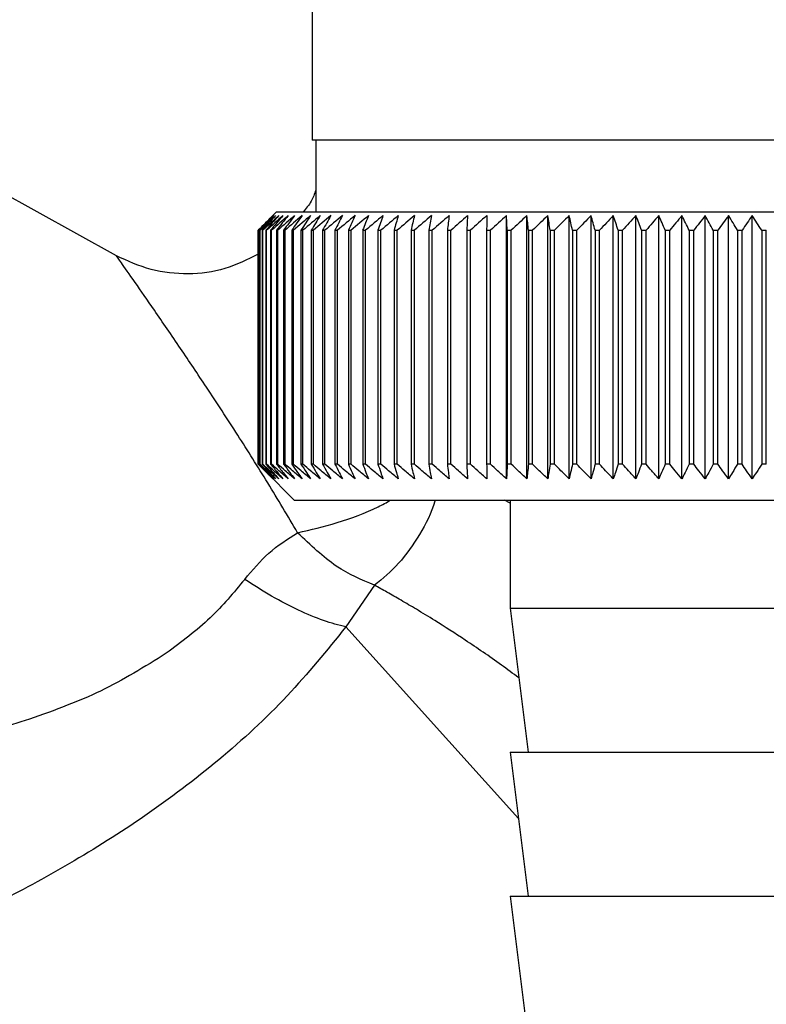
# Paper-space layout 'Blatt2' of a CAD drawing. Units: millimetres. Extents: x 0 to 420, y 0 to 297.
# Drawn here: x 116 to 118, y 141 to 144 of the extents above; entities that cross this region are included whole.
import ezdxf

# ---------------------------------------------------------------- set-up
doc = ezdxf.new("R2010")
doc.units = ezdxf.units.MM
doc.layers.add('1', color=7, linetype='Continuous')
doc.layers.add('SLD-DEFPOINTS', color=7, linetype='Continuous')
doc.styles.add('SLDTEXTSTYLE1', font='TXT', dxfattribs={"width": 0.605})
doc.dimstyles.new('SLDDIMSTYLE1', dxfattribs={"dimtxt": 3.5, "dimasz": 2.5, "dimexe": 0, "dimexo": 0.0625, "dimgap": 0.875, "dimtad": 1, "dimdec": 1, "dimlfac": 10, "dimrnd": 1e-09, "dimzin": 12, "dimdsep": 46, "dimtxsty": 'SLDTEXTSTYLE1', "dimsah": 1, "dimcen": 0.09, "dimadec": 0, "dimazin": 3, "dimtfac": 1, "dimtdec": 1, "dimtofl": 0, "dimtmove": 0, "dimatfit": 3, "dimfxl": 1, "dimfrac": 2, "dimtolj": 1, "dimtzin": 12, "dimarcsym": 0})
doc.dimstyles.new('SLDDIMSTYLE2', dxfattribs={"dimtxt": 3.5, "dimasz": 2.5, "dimexe": 0, "dimexo": 0.0625, "dimgap": 0.875, "dimtad": 1, "dimdec": 1, "dimlfac": 10, "dimrnd": 1e-09, "dimzin": 12, "dimdsep": 46, "dimtxsty": 'SLDTEXTSTYLE1', "dimsah": 1, "dimcen": 0.09, "dimadec": 0, "dimazin": 3, "dimtfac": 1, "dimtdec": 1, "dimtmove": 0, "dimatfit": 0, "dimfxl": 1, "dimfrac": 2, "dimtolj": 1, "dimtzin": 12, "dimarcsym": 0})

# ---------------------------------------------------------------- blocks, each defined once
blk = doc.blocks.new('_D_6')
at = {"layer": '1'}
for p, q in [((118.3859, 141.3529), (118.3859, 125.65)), ((130.8859, 141.2529), (130.8859, 125.65)), ((118.3859, 126.65), (114.3859, 126.65)), ((118.3859, 126.65), (130.8859, 126.65)), ((130.8859, 126.65), (134.8859, 126.65))]:
    blk.add_line(p, q, dxfattribs=at)
for points in [[(118.3859, 126.65), (115.8859, 127.05), (115.8859, 126.25)], [(130.8859, 126.65), (133.3859, 126.25), (133.3859, 127.05)]]:
    blk.add_solid(points, dxfattribs=at)
at = {"layer": '1', "insert": (120.6255, 131.1617), "char_height": 3.5, "attachment_point": 1, "style": 'SLDTEXTSTYLE1'}
blk.add_mtext('125', dxfattribs=at)
blk = doc.blocks.new('_D_13')
at = {"layer": 'SLD-DEFPOINTS'}
for p, q in [((125.4368, 147.6029), (125.4368, 136.4029)), ((121.0709, 136.4029), (126.4368, 136.4029))]:
    blk.add_line(p, q, dxfattribs=at)
for points in [[(125.4368, 147.6029), (125.0368, 145.1029), (125.8368, 145.1029)], [(125.4368, 136.4029), (125.8368, 138.9029), (125.0368, 138.9029)]]:
    blk.add_solid(points, dxfattribs=at)
at = {"layer": 'SLD-DEFPOINTS', "insert": (120.9251, 137.9925), "char_height": 3.5, "attachment_point": 1, "rotation": 90, "style": 'SLDTEXTSTYLE1'}
blk.add_mtext('112', dxfattribs=at)

psp = doc.layouts.new('Blatt2')

# ---------------------------------------------------------------- linework, layer by layer
at = {"color": 7, "linetype": 'Continuous', "lineweight": 30}
for p, q in [((117.0359, 144.6529), (117.0359, 143.8529)), ((116.492, 143.5318), (115.3239, 144.1793)), ((118.2859, 143.8529), (117.0359, 143.8529)), ((117.0459, 143.8529), (117.0459, 143.6529)), ((119.5359, 143.8529), (118.2859, 143.8529)), ((116.9359, 143.6529), (116.9049, 143.6219)), ((119.6359, 143.6529), (116.9359, 143.6529)), ((117.4677, 143.6436), (117.4652, 143.6029)), ((117.578, 143.6029), (117.5759, 143.6436)), ((117.5759, 142.9122), (117.5759, 143.6436)), ((117.6324, 142.9122), (117.6324, 143.6436)), ((117.6905, 142.9122), (117.6905, 143.6436)), ((117.75, 142.9122), (117.75, 143.6436)), ((117.8107, 142.9122), (117.8107, 143.6436)), ((117.8725, 142.9122), (117.8725, 143.6436)), ((117.9353, 142.9122), (117.9353, 143.6436)), ((117.9989, 142.9122), (117.9989, 143.6436)), ((118.0631, 142.9122), (118.0631, 143.6436)), ((118.1279, 142.9122), (118.1279, 143.6436)), ((118.193, 142.9122), (118.193, 143.6436)), ((118.2584, 142.9122), (118.2584, 143.6436)), ((116.8859, 142.9529), (116.8859, 143.6029)), ((116.8865, 143.6029), (116.887, 143.6029)), ((116.8865, 143.6029), (116.8865, 142.9529)), ((116.887, 142.9529), (116.887, 143.6029)), ((116.8902, 143.6029), (116.8912, 143.6029)), ((116.8902, 143.6029), (116.8902, 142.9529)), ((116.8912, 142.9529), (116.8912, 143.6029)), ((116.897, 143.6029), (116.8987, 143.6029)), ((116.897, 143.6029), (116.897, 142.9529)), ((116.8987, 142.9529), (116.8987, 143.6029)), ((116.9071, 143.6029), (116.9094, 143.6029)), ((116.9071, 143.6029), (116.9071, 142.9529)), ((116.9094, 142.9529), (116.9094, 143.6029)), ((116.9204, 143.6029), (116.9233, 143.6029)), ((116.9204, 143.6029), (116.9204, 142.9529)), ((116.9233, 142.9529), (116.9233, 143.6029)), ((116.9369, 143.6029), (116.9403, 143.6029)), ((116.9369, 143.6029), (116.9369, 142.9529)), ((116.9403, 142.9529), (116.9403, 143.6029)), ((116.9564, 143.6029), (116.9605, 143.6029)), ((116.9564, 143.6029), (116.9564, 142.9529)), ((116.9605, 142.9529), (116.9605, 143.6029)), ((116.9791, 143.6029), (116.9837, 143.6029)), ((116.9791, 143.6029), (116.9791, 142.9529)), ((116.9837, 142.9529), (116.9837, 143.6029)), ((117.0047, 143.6029), (117.01, 143.6029)), ((117.0047, 143.6029), (117.0047, 142.9529)), ((117.01, 142.9529), (117.01, 143.6029)), ((117.0334, 143.6029), (117.0392, 143.6029)), ((117.0334, 143.6029), (117.0334, 142.9529)), ((117.0392, 142.9529), (117.0392, 143.6029)), ((117.0649, 143.6029), (117.0713, 143.6029)), ((117.0649, 143.6029), (117.0649, 142.9529)), ((117.0713, 142.9529), (117.0713, 143.6029)), ((117.0993, 143.6029), (117.1062, 143.6029)), ((117.0993, 143.6029), (117.0993, 142.9529)), ((117.1062, 142.9529), (117.1062, 143.6029)), ((117.1364, 143.6029), (117.1438, 143.6029)), ((117.1364, 143.6029), (117.1364, 142.9529)), ((117.1438, 142.9529), (117.1438, 143.6029)), ((117.1762, 143.6029), (117.1841, 143.6029)), ((117.1762, 143.6029), (117.1762, 142.9529)), ((117.1841, 142.9529), (117.1841, 143.6029)), ((117.2185, 143.6029), (117.2269, 143.6029)), ((117.2185, 143.6029), (117.2185, 142.9529)), ((117.2269, 142.9529), (117.2269, 143.6029)), ((117.2634, 143.6029), (117.2722, 143.6029)), ((117.2634, 143.6029), (117.2634, 142.9529)), ((117.2722, 142.9529), (117.2722, 143.6029)), ((117.3105, 143.6029), (117.3198, 143.6029)), ((117.3105, 143.6029), (117.3105, 142.9529)), ((117.3198, 142.9529), (117.3198, 143.6029)), ((117.36, 143.6029), (117.3696, 143.6029)), ((117.36, 143.6029), (117.36, 142.9529)), ((117.3696, 142.9529), (117.3696, 143.6029)), ((117.4116, 143.6029), (117.4216, 143.6029)), ((117.4116, 143.6029), (117.4116, 142.9529)), ((117.4216, 142.9529), (117.4216, 143.6029)), ((117.4652, 143.6029), (117.4756, 143.6029)), ((117.4652, 143.6029), (117.4652, 142.9529)), ((117.4756, 142.9529), (117.4756, 143.6029)), ((117.5207, 143.6029), (117.5315, 143.6029)), ((117.5207, 143.6029), (117.5207, 142.9529)), ((117.5315, 142.9529), (117.5315, 143.6029)), ((117.578, 143.6029), (117.5891, 143.6029)), ((117.578, 143.6029), (117.578, 142.9529)), ((117.5891, 142.9529), (117.5891, 143.6029)), ((117.6369, 143.6029), (117.6483, 143.6029)), ((117.6369, 143.6029), (117.6369, 142.9529)), ((117.6483, 142.9529), (117.6483, 143.6029)), ((117.6973, 143.6029), (117.709, 143.6029)), ((117.6973, 143.6029), (117.6973, 142.9529)), ((117.709, 142.9529), (117.709, 143.6029)), ((117.7591, 143.6029), (117.771, 143.6029)), ((117.7591, 143.6029), (117.7591, 142.9529)), ((117.771, 142.9529), (117.771, 143.6029)), ((117.8221, 143.6029), (117.8342, 143.6029)), ((117.8221, 143.6029), (117.8221, 142.9529)), ((117.8342, 142.9529), (117.8342, 143.6029)), ((117.8862, 143.6029), (117.8985, 143.6029)), ((117.8862, 143.6029), (117.8862, 142.9529)), ((117.8985, 142.9529), (117.8985, 143.6029)), ((117.9512, 143.6029), (117.9637, 143.6029)), ((117.9512, 143.6029), (117.9512, 142.9529)), ((117.9637, 142.9529), (117.9637, 143.6029)), ((118.017, 143.6029), (118.0296, 143.6029)), ((118.017, 143.6029), (118.017, 142.9529)), ((118.0296, 142.9529), (118.0296, 143.6029)), ((118.0834, 143.6029), (118.0961, 143.6029)), ((118.0834, 143.6029), (118.0834, 142.9529)), ((118.0961, 142.9529), (118.0961, 143.6029)), ((118.1503, 143.6029), (118.1631, 143.6029)), ((118.1503, 143.6029), (118.1503, 142.9529)), ((118.1631, 142.9529), (118.1631, 143.6029)), ((118.2175, 143.6029), (118.2303, 143.6029)), ((118.2175, 143.6029), (118.2175, 142.9529)), ((118.2303, 142.9529), (118.2303, 143.6029)), ((118.2848, 143.6029), (118.2848, 142.9529)), ((118.2848, 143.6029), (118.2976, 143.6029)), ((118.2976, 142.9529), (118.2976, 143.6029)), ((116.887, 142.9529), (116.8865, 142.9529)), ((116.8912, 142.9529), (116.8902, 142.9529)), ((116.8987, 142.9529), (116.897, 142.9529)), ((116.9094, 142.9529), (116.9071, 142.9529)), ((116.9233, 142.9529), (116.9204, 142.9529)), ((116.9403, 142.9529), (116.9369, 142.9529)), ((116.9605, 142.9529), (116.9564, 142.9529)), ((116.9837, 142.9529), (116.9791, 142.9529)), ((117.01, 142.9529), (117.0047, 142.9529)), ((117.0392, 142.9529), (117.0334, 142.9529)), ((117.0713, 142.9529), (117.0649, 142.9529)), ((117.1062, 142.9529), (117.0993, 142.9529)), ((117.1438, 142.9529), (117.1364, 142.9529)), ((117.1841, 142.9529), (117.1762, 142.9529)), ((117.2269, 142.9529), (117.2185, 142.9529)), ((117.2722, 142.9529), (117.2634, 142.9529)), ((117.3198, 142.9529), (117.3105, 142.9529)), ((117.3696, 142.9529), (117.36, 142.9529)), ((117.4216, 142.9529), (117.4116, 142.9529)), ((117.4756, 142.9529), (117.4652, 142.9529)), ((117.5315, 142.9529), (117.5207, 142.9529)), ((117.5891, 142.9529), (117.578, 142.9529)), ((117.6483, 142.9529), (117.6369, 142.9529)), ((117.709, 142.9529), (117.6973, 142.9529)), ((117.771, 142.9529), (117.7591, 142.9529)), ((117.8342, 142.9529), (117.8221, 142.9529)), ((117.8985, 142.9529), (117.8862, 142.9529)), ((117.9637, 142.9529), (117.9512, 142.9529)), ((118.0296, 142.9529), (118.017, 142.9529)), ((118.0961, 142.9529), (118.0834, 142.9529)), ((118.1631, 142.9529), (118.1503, 142.9529)), ((118.2303, 142.9529), (118.2175, 142.9529)), ((118.2976, 142.9529), (118.2848, 142.9529)), ((116.9049, 142.9339), (116.9859, 142.8529)), ((116.9859, 142.8529), (119.5859, 142.8529)), ((117.5859, 142.8529), (117.5859, 142.5529)), ((117.209, 142.6165), (117.1294, 142.5006)), ((117.5859, 142.5529), (117.6359, 142.1529)), ((117.5859, 142.5529), (118.9859, 142.5529)), ((117.5859, 142.1529), (117.6359, 141.7529)), ((117.5859, 142.1529), (118.9859, 142.1529)), ((117.5859, 141.7529), (117.6359, 141.3529)), ((117.5859, 141.7529), (118.9859, 141.7529))]:
    psp.add_line(p, q, dxfattribs=at)
at = {"color": 1, "linetype": 'Continuous', "lineweight": 30}
for p, q in [((117.5859, 142.8443), (117.5701, 142.8529)), ((117.609, 141.9679), (117.1294, 142.5006))]:
    psp.add_line(p, q, dxfattribs=at)
at = {"color": 7, "linetype": 'Continuous', "lineweight": 30, "flags": 128}
psp.add_lwpolyline([(117.5209, 143.6436), (117.5209, 143.6385), (117.5209, 143.6334), (117.5208, 143.6284), (117.5208, 143.6233), (117.5208, 143.6182), (117.5208, 143.6131), (117.5207, 143.608), (117.5207, 143.6029)], dxfattribs=at)
at = {"color": 7, "linetype": 'Continuous', "lineweight": 30}
for centre, radius, start, end in [((123.1816, 137.3448), 8.8769, 134.79988, 135.17156), ((123.1057, 137.5089), 8.7071, 135.20605, 135.5823), ((123.1862, 137.1499), 9.0178, 133.93794, 134.30944), ((123.1154, 137.7125), 8.5703, 136.20701, 136.58284), ((123.1985, 136.9651), 9.1565, 133.16645, 133.53751), ((123.1378, 137.9215), 8.4395, 137.3113, 137.68615), ((123.217, 136.792), 9.2902, 132.48093, 132.85137), ((123.1759, 138.1339), 8.319, 138.52493, 138.89806), ((123.2404, 136.6323), 9.4165, 131.87734, 132.24707), ((123.2331, 138.348), 8.2137, 139.85422, 140.2247), ((123.2677, 136.4873), 9.5333, 131.35213, 131.72109), ((123.314, 138.5615), 8.1292, 141.30574, 141.67241), ((123.298, 136.3585), 9.6385, 130.90218, 131.27039), ((123.4243, 138.7727), 8.0725, 142.88617, 143.24763), ((123.3305, 136.2471), 9.7306, 130.52481, 130.89232), ((123.5715, 138.9794), 8.0521, 144.60207, 144.95664), ((123.3647, 136.1541), 9.8082, 130.21779, 130.58469), ((123.7652, 139.1798), 8.0788, 146.45967, 146.80535), ((123.3999, 136.0803), 9.8702, 129.9793, 130.34569), ((124.0189, 139.3721), 8.1668, 148.46451, 148.79899), ((123.4359, 136.0264), 9.9157, 129.80792, 130.17393), ((124.3509, 139.5545), 8.3352, 150.62104, 150.94166), ((123.4723, 135.9929), 9.9441, 129.70263, 130.0684), ((124.7878, 139.7252), 8.611, 152.93216, 153.23593), ((123.5088, 135.9802), 9.9549, 129.66282, 130.0285), ((125.3688, 139.8827), 9.0339, 155.39861, 155.68224), ((123.5454, 135.9883), 9.948, 129.68824, 130.05398), ((126.1556, 140.0256), 9.6658, 158.01841, 158.27839), ((123.582, 136.0172), 9.9235, 129.77905, 130.14499), ((127.25, 140.1525), 10.6083, 160.78628, 161.01895), ((123.6185, 136.0666), 9.8817, 129.93578, 130.30207), ((128.8335, 140.2622), 12.0427, 163.69309, 163.89478), ((123.6553, 136.1361), 9.8233, 130.15936, 130.52614), ((131.2648, 140.3538), 14.3275, 166.72549, 166.89269), ((123.6924, 136.225), 9.749, 130.45113, 130.8185), ((135.3669, 140.4263), 18.285, 169.8658, 169.99536), ((123.7301, 136.3324), 9.66, 130.8128, 131.18085), ((143.5365, 140.4791), 26.311, 173.09217, 173.18146), ((123.769, 136.4575), 9.5575, 131.24653, 131.61533), ((123.8095, 136.599), 9.4432, 131.7549, 132.12446), ((123.8524, 136.7556), 9.3188, 132.34091, 132.7112), ((123.8986, 136.9259), 9.1865, 133.00803, 133.37897), ((89.1071, 140.4865), 28.6995, 6.23379, 6.31554), ((123.949, 137.1083), 9.0487, 133.76019, 134.13162), ((98.6428, 140.4373), 19.3157, 9.43245, 9.55488), ((124.005, 137.3011), 8.908, 134.60178, 134.97344), ((103.2313, 140.3683), 14.8835, 12.55194, 12.71254), ((124.0682, 137.5025), 8.7675, 135.53765, 135.9092), ((105.8976, 140.2802), 12.3788, 15.57025, 15.76594), ((124.1405, 137.7107), 8.6306, 136.57311, 136.94408), ((107.6191, 140.1737), 10.8246, 18.46932, 18.69664), ((124.2245, 137.9237), 8.5013, 137.7139, 138.08368), ((108.8076, 140.0498), 9.8097, 21.2352, 21.4905), ((124.323, 138.1395), 8.3839, 138.96614, 139.33392), ((109.6665, 139.9098), 9.1307, 23.85804, 24.13765), ((124.4399, 138.3563), 8.2837, 140.33625, 140.70105), ((110.3083, 139.7548), 8.6753, 26.33177, 26.63214), ((124.5801, 138.5719), 8.2069, 141.83086, 142.19145), ((110.7998, 139.5864), 8.3763, 28.65364, 28.97143), ((124.7496, 138.7843), 8.1609, 143.45661, 143.81153), ((111.1837, 139.406), 8.1907, 30.82367, 31.15584), ((124.9566, 138.9917), 8.1551, 145.22, 145.56748), ((111.4882, 139.2154), 8.0898, 32.84406, 33.1879)]:
    psp.add_arc(centre, radius, start, end, dxfattribs=at)
for points, knots in [([(117.0459, 143.7146), (117.0422, 143.7038), (117.0344, 143.6809), (117.0185, 143.6625), (117.0101, 143.6529)], [0, 0, 0, 0, 0.472166, 1, 1, 1, 1]), ([(116.8859, 143.536), (116.8557, 143.5211), (116.7944, 143.4907), (116.6912, 143.4779), (116.5867, 143.4885), (116.5235, 143.5174), (116.492, 143.5318)], [0, 0, 0, 0, 0.244512, 0.496086, 0.748063, 1, 1, 1, 1]), ([(116.9267, 142.9122), (116.9191, 142.9197), (116.9055, 142.9332), (116.892, 142.9468), (116.8859, 142.9529)], [0, 0, 0, 0, 0.55565, 1, 1, 1, 1]), ([(116.8865, 142.9529), (116.8941, 142.9452), (116.9074, 142.9316), (116.9208, 142.9181), (116.9267, 142.9122)], [0, 0, 0, 0, 0.56434, 1, 1, 1, 1]), ([(116.9289, 142.9122), (116.9211, 142.9197), (116.9071, 142.9332), (116.8932, 142.9468), (116.887, 142.9529)], [0, 0, 0, 0, 0.55565, 1, 1, 1, 1]), ([(116.8902, 142.9529), (116.8974, 142.9452), (116.9103, 142.9316), (116.9233, 142.9181), (116.9289, 142.9122)], [0, 0, 0, 0, 0.5643403, 1, 1, 1, 1]), ([(116.9343, 142.9122), (116.9263, 142.9197), (116.9119, 142.9332), (116.8976, 142.9468), (116.8912, 142.9529)], [0, 0, 0, 0, 0.55565, 1, 1, 1, 1]), ([(116.897, 142.9529), (116.904, 142.9452), (116.9164, 142.9316), (116.9289, 142.9181), (116.9343, 142.9122)], [0, 0, 0, 0, 0.56434, 1, 1, 1, 1]), ([(116.9429, 142.9122), (116.9347, 142.9197), (116.9199, 142.9332), (116.9052, 142.9468), (116.8987, 142.9529)], [0, 0, 0, 0, 0.55565, 1, 1, 1, 1]), ([(116.9071, 142.9529), (116.9138, 142.9452), (116.9257, 142.9316), (116.9377, 142.9181), (116.9429, 142.9122)], [0, 0, 0, 0, 0.56434, 1, 1, 1, 1]), ([(116.9545, 142.9122), (116.9461, 142.9197), (116.9311, 142.9332), (116.9161, 142.9468), (116.9094, 142.9529)], [0, 0, 0, 0, 0.55565, 1, 1, 1, 1]), ([(116.9204, 142.9529), (116.9268, 142.9452), (116.9382, 142.9316), (116.9496, 142.9181), (116.9545, 142.9122)], [0, 0, 0, 0, 0.56434, 1, 1, 1, 1]), ([(116.9692, 142.9122), (116.9607, 142.9197), (116.9454, 142.9332), (116.9301, 142.9468), (116.9233, 142.9529)], [0, 0, 0, 0, 0.55565, 1, 1, 1, 1]), ([(116.9369, 142.9529), (116.9429, 142.9452), (116.9537, 142.9316), (116.9645, 142.9181), (116.9692, 142.9122)], [0, 0, 0, 0, 0.5643403, 1, 1, 1, 1]), ([(116.987, 142.9122), (116.9784, 142.9197), (116.9628, 142.9332), (116.9472, 142.9468), (116.9403, 142.9529)], [0, 0, 0, 0, 0.55565, 1, 1, 1, 1]), ([(116.9564, 142.9529), (116.9622, 142.9452), (116.9724, 142.9316), (116.9826, 142.9181), (116.987, 142.9122)], [0, 0, 0, 0, 0.56434, 1, 1, 1, 1]), ([(117.0078, 142.9122), (116.999, 142.9197), (116.9832, 142.9332), (116.9675, 142.9468), (116.9605, 142.9529)], [0, 0, 0, 0, 0.55565, 1, 1, 1, 1]), ([(116.9791, 142.9529), (116.9845, 142.9452), (116.994, 142.9316), (117.0036, 142.9181), (117.0078, 142.9122)], [0, 0, 0, 0, 0.56434, 1, 1, 1, 1]), ([(117.0316, 142.9122), (117.0227, 142.9197), (117.0067, 142.9332), (116.9908, 142.9468), (116.9837, 142.9529)], [0, 0, 0, 0, 0.55565, 1, 1, 1, 1]), ([(117.0047, 142.9529), (117.0098, 142.9452), (117.0187, 142.9316), (117.0277, 142.9181), (117.0316, 142.9122)], [0, 0, 0, 0, 0.56434, 1, 1, 1, 1]), ([(117.0582, 142.9122), (117.0493, 142.9197), (117.0331, 142.9332), (117.0171, 142.9468), (117.01, 142.9529)], [0, 0, 0, 0, 0.55565, 1, 1, 1, 1]), ([(117.0334, 142.9529), (117.038, 142.9452), (117.0463, 142.9316), (117.0546, 142.9181), (117.0582, 142.9122)], [0, 0, 0, 0, 0.56434, 1, 1, 1, 1]), ([(117.0877, 142.9122), (117.0787, 142.9197), (117.0625, 142.9332), (117.0463, 142.9468), (117.0392, 142.9529)], [0, 0, 0, 0, 0.5556499, 1, 1, 1, 1]), ([(117.0649, 142.9529), (117.0692, 142.9452), (117.0768, 142.9316), (117.0844, 142.9181), (117.0877, 142.9122)], [0, 0, 0, 0, 0.56434, 1, 1, 1, 1]), ([(117.12, 142.9122), (117.1109, 142.9197), (117.0947, 142.9332), (117.0785, 142.9468), (117.0713, 142.9529)], [0, 0, 0, 0, 0.55565, 1, 1, 1, 1]), ([(117.0993, 142.9529), (117.1032, 142.9452), (117.1101, 142.9316), (117.117, 142.9181), (117.12, 142.9122)], [0, 0, 0, 0, 0.56434, 1, 1, 1, 1]), ([(117.1549, 142.9122), (117.1459, 142.9197), (117.1296, 142.9332), (117.1134, 142.9468), (117.1062, 142.9529)], [0, 0, 0, 0, 0.55565, 1, 1, 1, 1]), ([(117.1364, 142.9529), (117.1399, 142.9452), (117.1461, 142.9316), (117.1522, 142.9181), (117.1549, 142.9122)], [0, 0, 0, 0, 0.56434, 1, 1, 1, 1]), ([(117.1925, 142.9122), (117.1835, 142.9197), (117.1672, 142.9332), (117.151, 142.9468), (117.1438, 142.9529)], [0, 0, 0, 0, 0.55565, 1, 1, 1, 1]), ([(117.1762, 142.9529), (117.1793, 142.9452), (117.1847, 142.9316), (117.1901, 142.9181), (117.1925, 142.9122)], [0, 0, 0, 0, 0.56434, 1, 1, 1, 1]), ([(117.2326, 142.9122), (117.2236, 142.9197), (117.2074, 142.9332), (117.1912, 142.9468), (117.1841, 142.9529)], [0, 0, 0, 0, 0.55565, 1, 1, 1, 1]), ([(117.2185, 142.9529), (117.2212, 142.9452), (117.2259, 142.9316), (117.2306, 142.9181), (117.2326, 142.9122)], [0, 0, 0, 0, 0.56434, 1, 1, 1, 1]), ([(117.2752, 142.9122), (117.2662, 142.9197), (117.2501, 142.9332), (117.234, 142.9468), (117.2269, 142.9529)], [0, 0, 0, 0, 0.55565, 1, 1, 1, 1]), ([(117.2634, 142.9529), (117.2656, 142.9452), (117.2695, 142.9316), (117.2735, 142.9181), (117.2752, 142.9122)], [0, 0, 0, 0, 0.56434, 1, 1, 1, 1]), ([(117.3201, 142.9122), (117.3112, 142.9197), (117.2952, 142.9332), (117.2792, 142.9468), (117.2722, 142.9529)], [0, 0, 0, 0, 0.5556499, 1, 1, 1, 1]), ([(117.3105, 142.9529), (117.3123, 142.9452), (117.3155, 142.9316), (117.3187, 142.9181), (117.3201, 142.9122)], [0, 0, 0, 0, 0.56434, 1, 1, 1, 1]), ([(117.3672, 142.9122), (117.3584, 142.9197), (117.3426, 142.9332), (117.3268, 142.9468), (117.3198, 142.9529)], [0, 0, 0, 0, 0.55565, 1, 1, 1, 1]), ([(117.36, 142.9529), (117.3613, 142.9452), (117.3637, 142.9316), (117.3662, 142.9181), (117.3672, 142.9122)], [0, 0, 0, 0, 0.56434, 1, 1, 1, 1]), ([(117.4165, 142.9122), (117.4078, 142.9197), (117.3921, 142.9332), (117.3766, 142.9468), (117.3696, 142.9529)], [0, 0, 0, 0, 0.55565, 1, 1, 1, 1]), ([(117.4116, 142.9529), (117.4125, 142.9452), (117.4141, 142.9316), (117.4158, 142.9181), (117.4165, 142.9122)], [0, 0, 0, 0, 0.5643403, 1, 1, 1, 1]), ([(117.4677, 142.9122), (117.4592, 142.9197), (117.4438, 142.9332), (117.4284, 142.9468), (117.4216, 142.9529)], [0, 0, 0, 0, 0.55565, 1, 1, 1, 1]), ([(117.4652, 142.9529), (117.4657, 142.9452), (117.4665, 142.9316), (117.4674, 142.9181), (117.4677, 142.9122)], [0, 0, 0, 0, 0.56434, 1, 1, 1, 1]), ([(117.5209, 142.9122), (117.5125, 142.9197), (117.4974, 142.9332), (117.4823, 142.9468), (117.4756, 142.9529)], [0, 0, 0, 0, 0.55565, 1, 1, 1, 1]), ([(117.5207, 142.9529), (117.5207, 142.9452), (117.5208, 142.9316), (117.5209, 142.9181), (117.5209, 142.9122)], [0, 0, 0, 0, 0.56434, 1, 1, 1, 1]), ([(117.5759, 142.9122), (117.5676, 142.9197), (117.5528, 142.9332), (117.538, 142.9468), (117.5315, 142.9529)], [0, 0, 0, 0, 0.55565, 1, 1, 1, 1]), ([(117.578, 142.9529), (117.5776, 142.9452), (117.5769, 142.9316), (117.5762, 142.9181), (117.5759, 142.9122)], [0, 0, 0, 0, 0.56434, 1, 1, 1, 1]), ([(117.6324, 142.9122), (117.6244, 142.9197), (117.6099, 142.9332), (117.5955, 142.9468), (117.5891, 142.9529)], [0, 0, 0, 0, 0.55565, 1, 1, 1, 1]), ([(117.6369, 142.9529), (117.6361, 142.9452), (117.6346, 142.9316), (117.6331, 142.9181), (117.6324, 142.9122)], [0, 0, 0, 0, 0.56434, 1, 1, 1, 1]), ([(117.6905, 142.9122), (117.6827, 142.9197), (117.6686, 142.9332), (117.6545, 142.9468), (117.6483, 142.9529)], [0, 0, 0, 0, 0.55565, 1, 1, 1, 1]), ([(117.6973, 142.9529), (117.6961, 142.9452), (117.6938, 142.9316), (117.6915, 142.9181), (117.6905, 142.9122)], [0, 0, 0, 0, 0.56434, 1, 1, 1, 1]), ([(117.75, 142.9122), (117.7424, 142.9197), (117.7287, 142.9332), (117.7151, 142.9468), (117.709, 142.9529)], [0, 0, 0, 0, 0.5556499, 1, 1, 1, 1]), ([(117.7591, 142.9529), (117.7574, 142.9452), (117.7544, 142.9316), (117.7513, 142.9181), (117.75, 142.9122)], [0, 0, 0, 0, 0.56434, 1, 1, 1, 1]), ([(117.8107, 142.9122), (117.8034, 142.9197), (117.7901, 142.9332), (117.7769, 142.9468), (117.771, 142.9529)], [0, 0, 0, 0, 0.55565, 1, 1, 1, 1]), ([(117.8221, 142.9529), (117.82, 142.9452), (117.8162, 142.9316), (117.8124, 142.9181), (117.8107, 142.9122)], [0, 0, 0, 0, 0.56434, 1, 1, 1, 1]), ([(117.8725, 142.9122), (117.8654, 142.9197), (117.8526, 142.9332), (117.8399, 142.9468), (117.8342, 142.9529)], [0, 0, 0, 0, 0.55565, 1, 1, 1, 1]), ([(117.8862, 142.9529), (117.8836, 142.9452), (117.8791, 142.9316), (117.8745, 142.9181), (117.8725, 142.9122)], [0, 0, 0, 0, 0.56434, 1, 1, 1, 1]), ([(117.9353, 142.9122), (117.9285, 142.9197), (117.9162, 142.9332), (117.904, 142.9468), (117.8985, 142.9529)], [0, 0, 0, 0, 0.55565, 1, 1, 1, 1]), ([(117.9512, 142.9529), (117.9482, 142.9452), (117.9429, 142.9316), (117.9376, 142.9181), (117.9353, 142.9122)], [0, 0, 0, 0, 0.56434, 1, 1, 1, 1]), ([(117.9989, 142.9122), (117.9924, 142.9197), (117.9806, 142.9332), (117.9689, 142.9468), (117.9637, 142.9529)], [0, 0, 0, 0, 0.55565, 1, 1, 1, 1]), ([(118.017, 142.9529), (118.0136, 142.9452), (118.0076, 142.9316), (118.0015, 142.9181), (117.9989, 142.9122)], [0, 0, 0, 0, 0.5643403, 1, 1, 1, 1]), ([(118.0631, 142.9122), (118.0569, 142.9197), (118.0457, 142.9332), (118.0346, 142.9468), (118.0296, 142.9529)], [0, 0, 0, 0, 0.5556499, 1, 1, 1, 1]), ([(118.0834, 142.9529), (118.0796, 142.9452), (118.0729, 142.9316), (118.0661, 142.9181), (118.0631, 142.9122)], [0, 0, 0, 0, 0.56434, 1, 1, 1, 1]), ([(118.1279, 142.9122), (118.122, 142.9197), (118.1114, 142.9332), (118.1008, 142.9468), (118.0961, 142.9529)], [0, 0, 0, 0, 0.5556499, 1, 1, 1, 1]), ([(118.1503, 142.9529), (118.1461, 142.9452), (118.1386, 142.9316), (118.1312, 142.9181), (118.1279, 142.9122)], [0, 0, 0, 0, 0.56434, 1, 1, 1, 1]), ([(118.193, 142.9122), (118.1875, 142.9197), (118.1775, 142.9332), (118.1675, 142.9468), (118.1631, 142.9529)], [0, 0, 0, 0, 0.55565, 1, 1, 1, 1]), ([(118.2175, 142.9529), (118.2129, 142.9452), (118.2048, 142.9316), (118.1966, 142.9181), (118.193, 142.9122)], [0, 0, 0, 0, 0.56434, 1, 1, 1, 1]), ([(118.2584, 142.9122), (118.2532, 142.9197), (118.2438, 142.9332), (118.2344, 142.9468), (118.2303, 142.9529)], [0, 0, 0, 0, 0.55565, 1, 1, 1, 1]), ([(118.2848, 142.9529), (118.2799, 142.9452), (118.2711, 142.9316), (118.2622, 142.9181), (118.2584, 142.9122)], [0, 0, 0, 0, 0.56434, 1, 1, 1, 1]), ([(116.8484, 142.6327), (116.8698, 142.6584), (116.9133, 142.7105), (116.9678, 142.7448), (116.9955, 142.7623)], [0, 0, 0, 0, 0.492175, 1, 1, 1, 1]), ([(116.8484, 142.6327), (116.818, 142.5961), (116.7549, 142.5202), (116.6728, 142.459), (116.6303, 142.4273)], [0, 0, 0, 0, 0.483135, 1, 1, 1, 1]), ([(117.1294, 142.5006), (117.1093, 142.5057), (117.0691, 142.516), (116.9981, 142.546), (116.9233, 142.5846), (116.8734, 142.6167), (116.8484, 142.6327)], [0, 0, 0, 0, 0.2500045, 0.5, 0.7499955, 1, 1, 1, 1]), ([(117.1294, 142.5006), (117.0768, 142.4357), (116.9706, 142.3047), (116.7788, 142.1279), (116.5734, 141.9729), (116.3631, 141.841), (116.1567, 141.7295), (115.9618, 141.6359), (115.7818, 141.5567), (115.6844, 141.5171), (115.6365, 141.4977)], [0, 0, 0, 0, 0.128387, 0.259188, 0.389591, 0.517568, 0.642969, 0.765423, 0.884834, 1, 1, 1, 1])]:
    psp.add_open_spline(points, degree=3, knots=knots, dxfattribs=at)
at = {"color": 1, "linetype": 'Continuous', "lineweight": 30}
for points, knots in [([(116.9955, 142.7622), (116.968, 142.8087), (116.913, 142.9016), (116.8275, 143.0367), (116.746, 143.1618), (116.6674, 143.2787), (116.5992, 143.3785), (116.5419, 143.4608), (116.5007, 143.5195), (116.4949, 143.5277), (116.492, 143.5317)], [0, 0, 0, 0, 0.134819, 0.269261, 0.410087, 0.530885, 0.663428, 0.776974, 0.89118, 1, 1, 1, 1]), ([(116.9955, 142.7622), (117.0318, 142.7708), (117.1061, 142.7884), (117.1976, 142.822), (117.2427, 142.8466), (117.2542, 142.8529)], [0, 0, 0, 0, 0.41597, 0.8513542, 1, 1, 1, 1]), ([(117.3772, 142.8529), (117.3769, 142.8519), (117.3686, 142.8181), (117.3352, 142.7562), (117.2794, 142.6744), (117.2323, 142.6356), (117.2091, 142.6164)], [0, 0, 0, 0, 0.009985, 0.343484, 0.676984, 1, 1, 1, 1]), ([(117.6101, 142.3591), (117.5939, 142.3711), (117.5431, 142.4088), (117.4645, 142.4622), (117.3862, 142.5127), (117.3273, 142.5486), (117.2831, 142.5747), (117.2443, 142.597), (117.2205, 142.6101), (117.2091, 142.6164)], [0, 0, 0, 0, 0.1088695, 0.3415806, 0.5475109, 0.6776923, 0.7903721, 0.8994666, 1, 1, 1, 1]), ([(116.6303, 142.4273), (116.5704, 142.39), (116.4814, 142.3345), (116.3516, 142.2804), (116.2539, 142.2449), (116.1515, 142.2137), (116.0514, 142.1874), (115.9511, 142.1646), (115.8245, 142.1394), (115.6776, 142.1152), (115.5512, 142.0982), (115.4746, 142.0889), (115.4154, 142.0823), (115.4047, 142.0812), (115.3975, 142.0805)], [0, 0, 0, 0, 0.123475, 0.183487, 0.25128, 0.312111, 0.381511, 0.446918, 0.512094, 0.640963, 0.765614, 0.827698, 0.885478, 1, 1, 1, 1])]:
    psp.add_open_spline(points, degree=3, knots=knots, dxfattribs=at)
at = {"color": 7, "linetype": 'Continuous', "lineweight": 30}
psp.add_open_spline([(117.2091, 142.6164), (117.1737, 142.631), (117.1029, 142.6601), (117.0313, 142.7282), (116.9955, 142.7622)], degree=3, dxfattribs=at)

# ---------------------------------------------------------------- dimensions: what is measured, and where the dimension line sits
at = {"layer": '1'}
dim = psp.add_linear_dim(base=(130.8859, 126.65), p1=(118.3859, 142.3529), p2=(130.8859, 142.2529), dimstyle='SLDDIMSTYLE2', dxfattribs=at)
dim.commit()
dim.dimension.update_dxf_attribs({"geometry": '_D_6', "text_midpoint": (124.6359, 126.65), "dimtype": 160})
at = {"layer": 'SLD-DEFPOINTS'}
dim = psp.add_linear_dim(base=(125.4368, 136.4029), p1=(113.6159, 147.6029), p2=(120.0709, 136.4029), angle=90, dimstyle='SLDDIMSTYLE1', dxfattribs=at)
dim.commit()
dim.dimension.update_dxf_attribs({"geometry": '_D_13', "text_midpoint": (125.4368, 142.0029), "dimtype": 160})

doc.saveas('drawing.dxf')
